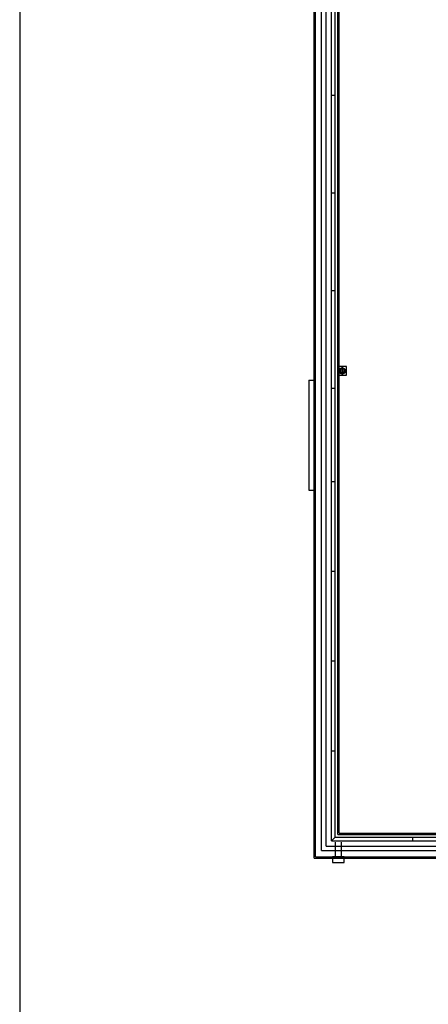
# Model space of a CAD drawing. Extents: x 162105 to 222191, y -179816 to -131188.
# Drawn here: x 162105 to 169106, y -165646 to -148783 of the extents above; entities that cross this region are included whole.
import ezdxf

# ---------------------------------------------------------------- set-up
doc = ezdxf.new("R2010")
doc.units = 0
doc.header["$LTSCALE"] = 650
doc.header["$MEASUREMENT"] = 0
doc.linetypes.add('XREF1$0$HIDDEN', pattern=[0.375, 0.25, -0.125])
for name, color, linetype in [('0TITLE', 3, 'CONTINUOUS'), ('XREF1$0$24', 7, 'CONTINUOUS'), ('XREF1$0$29', 7, 'CONTINUOUS'), ('XREF1$0$BALUSTRADE', 2, 'CONTINUOUS'), ('XREF1$0$BWK_HIDDEN', 7, 'XREF1$0$HIDDEN'), ('XREF1$0$RWP', 1, 'CONTINUOUS'), ('XREF1$0$SLAB_HOLES', 1, 'CONTINUOUS'), ('XREF1$0$STRUCT_USTANDS', 3, 'XREF1$0$HIDDEN')]:
    doc.layers.add(name, color=color, linetype=linetype)

msp = doc.modelspace()

# ---------------------------------------------------------------- linework, layer by layer
at = {"layer": '0TITLE', "color": 0, "linetype": 'CONTINUOUS'}
msp.add_lwpolyline([(218805, -140136), (162105, -140136), (162105, -179816), (218805, -179816)], close=True, dxfattribs=at)
at = {"layer": 'XREF1$0$24', "color": 7}
for p, q in [((167062, -154958), (167062, -156838)), ((167062, -154958), (167149, -154958)), ((167062, -156838), (167149, -156838))]:
    msp.add_line(p, q, dxfattribs=at)
at = {"layer": 'XREF1$0$29', "color": 7, "linetype": 'CONTINUOUS'}
for p, q in [((167149, -163143), (167149, -148111)), ((167579, -162713), (167579, -148541)), ((167579, -162713), (170354, -162713)), ((167149, -163143), (169924, -163143))]:
    msp.add_line(p, q, dxfattribs=at)
at = {"layer": 'XREF1$0$BALUSTRADE', "color": 7}
for p, q in [((167445, -162847), (167445, -148407)), ((167509, -162783), (167509, -148471)), ((167509, -150082), (167445, -150082)), ((167509, -151754), (167445, -151754)), ((167509, -153426), (167445, -153426)), ((167509, -155098), (167445, -155098)), ((167509, -156698), (167445, -156698)), ((167509, -158235), (167445, -158235)), ((167509, -159772), (167445, -159772)), ((167509, -161309), (167445, -161309)), ((167509, -162783), (167445, -162847)), ((167445, -162847), (170220, -162847)), ((167509, -162783), (170284, -162783)), ((168833, -162783), (168833, -162847))]:
    msp.add_line(p, q, dxfattribs=at)
at = {"layer": 'XREF1$0$BWK_HIDDEN', "color": 7, "linetype": 'XREF1$0$HIDDEN', "ltscale": 150}
for p, q in [((167174, -163118), (167174, -148136)), ((167279, -163013), (167279, -148241)), ((167279, -163013), (170054, -163013)), ((167174, -163118), (169949, -163118))]:
    msp.add_line(p, q, dxfattribs=at)
at = {"layer": 'XREF1$0$RWP', "color": 7}
for p, q in [((167555, -154798), (167710, -154798)), ((167632, -154721), (167632, -154876))]:
    msp.add_line(p, q, dxfattribs=at)
at = {"layer": 'XREF1$0$RWP', "color": 7, "linetype": 'XREF1$0$HIDDEN', "ltscale": 250}
for p, q in [((167517, -163120), (167517, -162870)), ((167617, -163120), (167617, -162870))]:
    msp.add_line(p, q, dxfattribs=at)
at = {"layer": 'XREF1$0$RWP', "color": 7}
msp.add_lwpolyline([(167467, -163220), (167667, -163220), (167667, -163120), (167467, -163120)], close=True, dxfattribs=at)
at = {"layer": 'XREF1$0$RWP', "color": 7, "linetype": 'XREF1$0$HIDDEN', "ltscale": 100}
for radius in [52.5, 37.5]:
    msp.add_circle((167632, -154798), radius, dxfattribs=at)
at = {"layer": 'XREF1$0$SLAB_HOLES', "color": 7, "linetype": 'XREF1$0$HIDDEN', "ltscale": 250}
msp.add_lwpolyline([(167557, -154873), (167707, -154873), (167707, -154723), (167557, -154723)], close=True, dxfattribs=at)
at = {"layer": 'XREF1$0$STRUCT_USTANDS', "color": 7, "ltscale": 300}
for p, q in [((167354, -162938), (167354, -148316)), ((167554, -162738), (167554, -148516)), ((167554, -162738), (170329, -162738)), ((167354, -162938), (170129, -162938))]:
    msp.add_line(p, q, dxfattribs=at)

doc.saveas('drawing.dxf')
